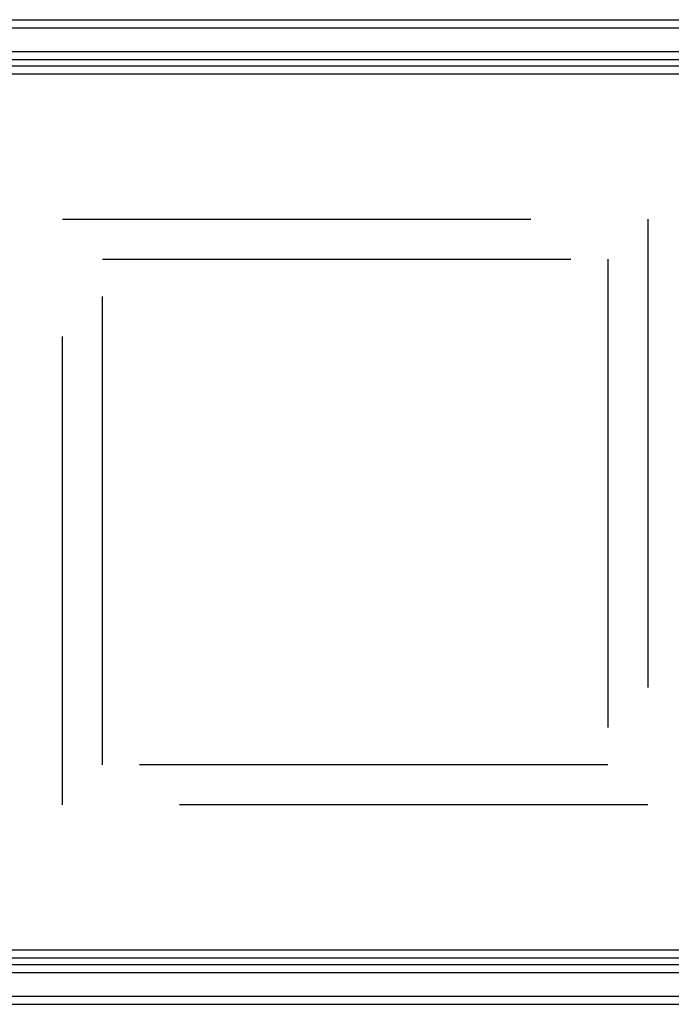
# Model space of a CAD drawing. Extents: x 0 to 3200, y 0 to 2500.
# Drawn here: x 377 to 402, y 1170 to 1207 of the extents above; entities that cross this region are included whole.
import ezdxf

# ---------------------------------------------------------------- set-up
doc = ezdxf.new("R2010")
doc.units = 0
doc.header["$LTSCALE"] = 176
doc.linetypes.add('HIDDEN', pattern=[0.2, 0.1, -0.1])
doc.layers.add('7_ALL_FEATURES', color=7, linetype='CONTINUOUS')

msp = doc.modelspace()

# ---------------------------------------------------------------- linework, layer by layer
at = {"layer": '7_ALL_FEATURES', "color": 7, "linetype": 'CONTINUOUS'}
for p, q in [((359.746, 1206.631), (2099.746, 1206.631)), ((359.746, 1205.131), (2099.746, 1205.131)), ((2103.996, 1204.881), (355.496, 1204.881)), ((2103.996, 1204.581), (355.496, 1204.581)), ((355.496, 1171.681), (2103.996, 1171.681)), ((355.496, 1171.381), (2103.996, 1171.381)), ((359.746, 1171.131), (2099.746, 1171.131)), ((359.746, 1169.631), (2099.746, 1169.631))]:
    msp.add_line(p, q, dxfattribs=at)
at = {"layer": '7_ALL_FEATURES', "color": 9, "linetype": 'CONTINUOUS'}
for p, q in [((359.746, 1206.331), (2099.746, 1206.331)), ((359.746, 1205.431), (2099.746, 1205.431)), ((359.746, 1170.831), (2099.746, 1170.831)), ((359.746, 1169.931), (2099.746, 1169.931))]:
    msp.add_line(p, q, dxfattribs=at)
at = {"layer": '7_ALL_FEATURES', "color": 8, "linetype": 'HIDDEN'}
for p, q in [((378.746, 1177.131), (378.746, 1199.131)), ((378.746, 1199.131), (400.746, 1199.131)), ((400.746, 1199.131), (400.746, 1177.131)), ((380.246, 1178.631), (380.246, 1197.631)), ((380.246, 1197.631), (399.246, 1197.631)), ((399.246, 1197.631), (399.246, 1178.631)), ((399.246, 1178.631), (380.246, 1178.631)), ((400.746, 1177.131), (378.746, 1177.131))]:
    msp.add_line(p, q, dxfattribs=at)

doc.saveas('drawing.dxf')
